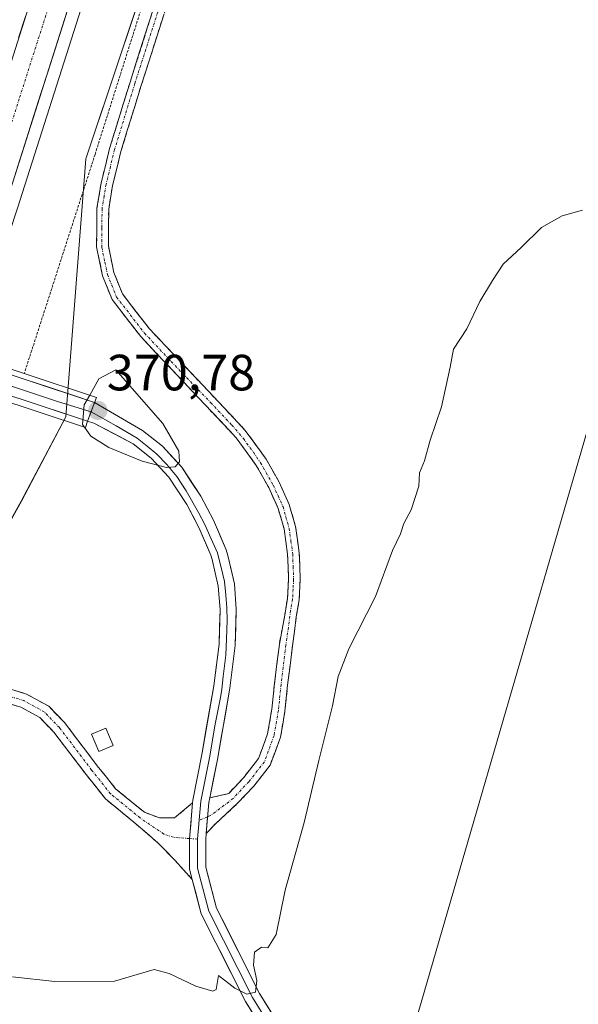
# Model space of a CAD drawing. Units: metres. Extents: x 604592 to 608060, y 4692203 to 4694568.
# Drawn here: x 605828 to 605937, y 4694040 to 4694234 of the extents above; entities that cross this region are included whole.
import ezdxf
from ezdxf.enums import TextEntityAlignment as Align

# ---------------------------------------------------------------- set-up
doc = ezdxf.new("R2010")
doc.units = ezdxf.units.M
doc.header["$MEASUREMENT"] = 0
for name, pattern in [('TRAZO_Y_PUNTO', [1, 0.5, -0.25, 0, -0.25]), ('TRAZOS', [0.75, 0.5, -0.25]), ('TRAZOSX2', [1.5, 1, -0.5])]:
    doc.linetypes.add(name, pattern=pattern)
for name, color, linetype, lineweight in [('Alambrada', 19, 'TRAZOS', 0), ('Arcén (en calzada doble)', 9, 'Continuous', 13), ('Camino', 19, 'TRAZOSX2', 0), ('Camino Cxs', 19, 'Continuous', 0), ('Camino eje', 19, 'TRAZO_Y_PUNTO', 0), ('Carretera de calzada doble', 1, 'Continuous', 13), ('Carretera de calzada doble Cxs', 1, 'Continuous', 13), ('Carretera de calzada doble eje', 1, 'TRAZO_Y_PUNTO', 0), ('Carátula', 7, 'Continuous', 5), ('Cultivos herbáceos CxS', 92, 'Continuous', 0), ('Curva de nivel normal', 36, 'Continuous', 0), ('Edificación ligera', 1, 'Continuous', 0), ('Edificación ligera Cxs', 1, 'Continuous', 0), ('Layer 0', 7, 'Continuous', 0), ('Núcleo urbano CxS', 19, 'Continuous', 0), ('Puente', 1, 'Continuous', 0), ('Puente Cxs', 1, 'Continuous', 13), ('Punto de cota en terreno', 7, 'Continuous', 0), ('Rótulo de punto de cota en terreno', 19, 'Continuous', 0), ('Tendido', 6, 'Continuous', 0)]:
    doc.layers.add(name, color=color, linetype=linetype, lineweight=lineweight)
doc.styles.add('Arial', font='txt', dxfattribs={"height": 0.2})

# ---------------------------------------------------------------- blocks, each defined once
blk = doc.blocks.new('*U153')
at = {"layer": 'Cultivos herbáceos CxS', "color": 92, "linetype": 'Continuous', "lineweight": 0}
blk.add_polyline3d([(605462.68, 4693222.52, 348.03), (605509.45, 4693380.12, 349.75), (605536.76, 4693464.03, 351.52), (605555.29, 4693507.93, 352.32), (605575.77, 4693555.98, 353.43), (605616.93, 4693648.67, 356.96), (605666.07, 4693759.27, 360.18), (605682.78, 4693790.3, 360.78), (605730.57, 4693903.48, 361.39), (605773.48, 4694016.66, 363.56), (605791.1, 4694059.61, 365.17), (605803.56, 4694095.27, 366.85), (605827.95, 4694139.17, 367.47), (605836.72, 4694155.76, 369.76), (605840.62, 4694206.5, 367.55), (605861.1, 4694267.69, 366.94), (605895.99, 4694390.76, 369.83), (605909.28, 4694435.42, 371.17), (605924.39, 4694502.41, 368.31), (605930.65, 4694536.39, 364.55), (606487.93, 4694544.87, 357.42)], dxfattribs=at)
blk = doc.blocks.new('*U154')
at = {"layer": 'Núcleo urbano CxS', "color": 19, "linetype": 'Continuous', "lineweight": 0}
blk.add_polyline3d([(605861.0957, 4694267.6861, 366.9372), (605840.6249, 4694206.4953, 367.5508), (605836.7233, 4694155.7589, 369.7593), (605827.9451, 4694139.1725, 367.4669), (605803.5641, 4694095.2665, 366.852), (605791.1039, 4694059.6067, 365.1719), (605773.4797, 4694016.6589, 363.5604), (605730.5671, 4693903.4781, 361.3868), (605682.7779, 4693790.2975, 360.7812), (605666.0677, 4693759.2701, 360.1793), (605616.9253, 4693648.6729, 356.9637)], dxfattribs=at)
blk = doc.blocks.new('*U159')
at = {"layer": 'Curva de nivel normal', "color": 36, "linetype": 'Continuous', "lineweight": 0}
blk.add_polyline3d([(605826.2, 4694045.57, 365), (605834.5, 4694044.66, 365), (605846.26, 4694044.77, 365), (605854.09, 4694047.04, 365), (605857.01, 4694046.26, 365), (605862.24, 4694043.76, 365), (605865.6, 4694042.78, 365), (605866.26, 4694043.11, 365), (605866.71, 4694045.87, 365), (605869.92, 4694043.39, 365), (605872.25, 4694042.16, 365), (605873.96, 4694042.55, 365), (605874.26, 4694044.86, 365), (605873.61, 4694047.88, 365), (605873.77, 4694050.46, 365), (605875.16, 4694051.46, 365), (605876.42, 4694051.27, 365), (605878.07, 4694053.91, 365), (605879.82, 4694062.66, 365), (605883.56, 4694075.96, 365), (605886.44, 4694088.14, 365), (605889.15, 4694098.89, 365), (605890.26, 4694104.65, 365), (605892.35, 4694110.08, 365), (605897.59, 4694120.42, 365), (605900.91, 4694129.42, 365), (605902.47, 4694132.75, 365), (605903.12, 4694134.75, 365), (605904.6, 4694137.42, 365), (605906.08, 4694142.08, 365), (605906.21, 4694144.75, 365), (605907.19, 4694147.08, 365), (605908.33, 4694151.15, 365), (605910.56, 4694157.7, 365), (605912.26, 4694165.48, 365), (605912.89, 4694169.07, 365), (605915.5, 4694173.07, 365), (605918.06, 4694178.41, 365), (605920.6, 4694182.58, 365), (605922.68, 4694185.79, 365), (605926.24, 4694189.02, 365), (605930.24, 4694192.96, 365), (605934.24, 4694195.29, 365), (605938.24, 4694196.4, 365)], dxfattribs=at)
blk = doc.blocks.new('5PATER')
at = {"layer": 'Carátula', "linetype": 'Continuous', "lineweight": 5}
h = blk.add_hatch(color=250, dxfattribs=at)
edge = h.paths.add_edge_path()
edge.add_ellipse((0, 0.01), major_axis=(-1.33, -1.34), ratio=0.999422, start_angle=0, end_angle=360)

msp = doc.modelspace()

# ---------------------------------------------------------------- linework, layer by layer
at = {"layer": 'Alambrada', "color": 19, "linetype": 'TRAZOS', "lineweight": 0}
msp.add_polyline3d([(605931.71, 4694536.41, 364.44), (605926.67, 4694512.33, 366.69), (605921.42, 4694488.72, 369.5), (605917.32, 4694470.8, 370.97), (605912.52, 4694451.8, 371.07), (605900.11, 4694407.38, 369.9), (605892.82, 4694378.94, 369.03), (605882.35, 4694341.52, 367.89), (605873.76, 4694310.75, 367.22), (605862.02, 4694270.94, 366.85), (605855.28, 4694247.88, 366.66), (605842.44, 4694207.37, 367.34), (605828.53, 4694164.28, 366.09)], dxfattribs=at)
at = {"layer": 'Arcén (en calzada doble)', "color": 9, "linetype": 'Continuous', "lineweight": 13}
msp.add_lwpolyline([(605915.09, 4694536.16), (605914.32, 4694532.19), (605906.21, 4694493.19), (605892.85, 4694433.23), (605886.19, 4694405.19), (605879.16, 4694377.26), (605873.87, 4694356.73), (605858.14, 4694298.48), (605839.73, 4694236.03), (605827.21, 4694196.8), (605817.6, 4694167.9)], dxfattribs=at)
at = {"layer": 'Camino', "color": 19, "linetype": 'TRAZOSX2', "lineweight": 0}
for points in [[(605856.83, 4694245.08), (605849.31, 4694221.58), (605845.31, 4694208.55), (605843.62, 4694201.68), (605842.82, 4694196.79), (605842.75, 4694189.16), (605843.93, 4694183.44), (605845.79, 4694178.8), (605851.41, 4694171.53), (605870.2, 4694151.61), (605874.14, 4694146.17), (605876.59, 4694141.82), (605878.45, 4694137.7), (605879.6, 4694133.7), (605880.29, 4694128.76), (605880.48, 4694123.76), (605880.27, 4694120.01), (605879.73, 4694116.74), (605878.67, 4694111.02), (605877.72, 4694103.27), (605877.19, 4694098.22), (605876.37, 4694093.4), (605874.58, 4694088.52), (605871.67, 4694084.81), (605868.72, 4694081.65), (605865, 4694080.78)], [(605864.3, 4694073.77), (605866.11, 4694075.69), (605870.47, 4694079.72), (605873.65, 4694083.12), (605876.88, 4694087.24), (605878.9, 4694092.73), (605879.77, 4694097.87), (605880.3, 4694102.98), (605881.25, 4694110.68), (605882, 4694116.37), (605882.56, 4694119.76), (605882.78, 4694123.74), (605882.58, 4694128.96), (605881.86, 4694134.18), (605880.61, 4694138.5), (605878.64, 4694142.86), (605876.08, 4694147.41), (605871.98, 4694153.08), (605853.16, 4694173.03), (605847.81, 4694179.95), (605846.14, 4694184.11), (605845.05, 4694189.38), (605845.12, 4694196.59), (605845.88, 4694201.22), (605847.53, 4694207.94), (605851.5, 4694220.89), (605859.03, 4694244.4)], [(605713.99, 4693855.5), (605736.95, 4693914.96), (605750.19, 4693943.91), (605757.07, 4693961.15), (605765.64, 4693983.26), (605771.25, 4693997.87), (605783, 4694028.15), (605796.01, 4694060.62), (605802.89, 4694080.1), (605807.83, 4694092.23), (605810.32, 4694095.85), (605814.52, 4694099.94), (605818.98, 4694101.82), (605822.54, 4694102.16), (605825.89, 4694102.16), (605828.98, 4694101.21), (605833.32, 4694098.82), (605836.48, 4694095.54), (605842.87, 4694087.12), (605846.47, 4694082.6), (605852.13, 4694077.97), (605855.1, 4694076.85), (605858.07, 4694076.85), (605861.61, 4694079.81)], [(605861.53, 4694064.75), (605858.17, 4694068.49), (605854.78, 4694071.98), (605850.45, 4694075.72), (605844.47, 4694080.62), (605840.66, 4694085.41), (605834.35, 4694093.71), (605831.59, 4694096.57), (605827.88, 4694098.62), (605825.47, 4694099.36), (605822.68, 4694099.36), (605819.68, 4694099.07), (605816.1, 4694097.57), (605812.47, 4694094.04), (605810.3, 4694090.89), (605805.51, 4694079.1), (605798.63, 4694059.63), (605785.6, 4694027.12), (605773.86, 4693996.86), (605768.25, 4693982.26), (605759.67, 4693960.13), (605753.17, 4693943.82), (605708.85, 4693836.5)]]:
    msp.add_lwpolyline(points, dxfattribs=at)
at = {"layer": 'Camino Cxs', "color": 19, "linetype": 'Continuous', "lineweight": 0}
for points in [[(605865, 4694080.78), (605864.83, 4694079.9), (605864.3, 4694073.77)], [(605861.61, 4694079.81), (605861, 4694072.73), (605861, 4694066.74), (605861.53, 4694064.75)]]:
    msp.add_lwpolyline(points, dxfattribs=at)
for points in [[(605856.02, 4694235, 367.08), (605854.51, 4694230.3, 367.23), (605853.01, 4694225.59, 367.33), (605851.5, 4694220.89, 367.49), (605850.18, 4694216.57, 367.56), (605848.85, 4694212.26, 367.59), (605847.53, 4694207.94, 367.64), (605846.7, 4694204.58, 367.67), (605845.88, 4694201.22, 367.7), (605845.12, 4694196.59, 367.74), (605845.09, 4694192.99, 367.74), (605845.05, 4694189.38, 367.74), (605845.6, 4694186.74, 367.73), (605846.14, 4694184.11, 367.72), (605847.81, 4694179.95, 367.74), (605850.48, 4694176.49, 367.75), (605853.16, 4694173.03, 367.78), (605856.3, 4694169.7, 367.78), (605859.43, 4694166.38, 367.86), (605862.57, 4694163.05, 367.78), (605865.7, 4694159.73, 367.72), (605868.84, 4694156.4, 367.55), (605871.98, 4694153.08, 367.37), (605874.03, 4694150.25, 367.18), (605876.08, 4694147.41, 367.11), (605877.36, 4694145.14, 366.85), (605878.64, 4694142.86, 366.72), (605880.61, 4694138.5, 366.71), (605881.86, 4694134.18, 366.42), (605882.22, 4694131.57, 366.29), (605882.58, 4694128.96, 366.19), (605882.68, 4694126.35, 366.11), (605882.78, 4694123.74, 366.03), (605882.56, 4694119.76, 365.95), (605882, 4694116.37, 365.91), (605881.63, 4694113.52, 365.88), (605881.25, 4694110.68, 365.82), (605880.78, 4694106.83, 365.74), (605880.3, 4694102.98, 365.69), (605880.04, 4694100.42, 365.65), (605879.77, 4694097.87, 365.6), (605879.33, 4694095.3, 365.57), (605878.9, 4694092.73, 365.55), (605877.89, 4694089.99, 365.6), (605876.88, 4694087.24, 365.66), (605875.26, 4694085.18, 365.7), (605873.65, 4694083.12, 365.73), (605870.47, 4694079.72, 365.85), (605868.29, 4694077.7, 365.99), (605866.11, 4694075.69, 366.07), (605864.3, 4694073.77, 366.12), (605864.3, 4694073.77, 366.12), (605864.51, 4694076.25, 366.2), (605864.56, 4694076.84, 366.22), (605864.83, 4694079.9, 366.32), (605865, 4694080.78, 366.35), (605868.72, 4694081.65, 366.11), (605871.67, 4694084.81, 365.82), (605874.58, 4694088.52, 365.77), (605875.48, 4694090.96, 365.75), (605876.37, 4694093.4, 365.69), (605877.19, 4694098.22, 365.71), (605877.46, 4694100.74, 365.77), (605877.72, 4694103.27, 365.82), (605878.2, 4694107.14, 365.9), (605878.67, 4694111.02, 366.03), (605879.2, 4694113.88, 366.12), (605879.73, 4694116.74, 366.19), (605880.27, 4694120.01, 366.23), (605880.48, 4694123.76, 366.32), (605880.39, 4694126.26, 366.4), (605880.29, 4694128.76, 366.49), (605879.6, 4694133.7, 366.69), (605878.45, 4694137.7, 366.87), (605876.59, 4694141.82, 366.93), (605874.14, 4694146.17, 367.31), (605872.17, 4694148.89, 367.43), (605870.2, 4694151.61, 367.65), (605867.07, 4694154.93, 367.78), (605863.94, 4694158.25, 367.94), (605860.81, 4694161.57, 368.01), (605857.67, 4694164.89, 368.02), (605854.54, 4694168.21, 367.93), (605851.41, 4694171.53, 367.9), (605848.6, 4694175.17, 367.86), (605845.79, 4694178.8, 367.85), (605843.93, 4694183.44, 367.81), (605843.34, 4694186.3, 367.79), (605842.75, 4694189.16, 367.77), (605842.79, 4694192.98, 367.76), (605842.82, 4694196.79, 367.76), (605843.62, 4694201.68, 367.67), (605844.47, 4694205.12, 367.58), (605845.31, 4694208.55, 367.54), (605846.64, 4694212.89, 367.63), (605847.98, 4694217.24, 367.58), (605849.31, 4694221.58, 367.37), (605850.81, 4694226.28, 367.24), (605852.32, 4694230.98, 367.23), (605853.82, 4694235.68, 367.06)], [(605825.89, 4694102.16, 367.13), (605828.98, 4694101.21, 367.11), (605833.32, 4694098.82, 367.07), (605836.48, 4694095.54, 366.98), (605838.61, 4694092.73, 366.82), (605840.74, 4694089.93, 366.73), (605842.87, 4694087.12, 366.64), (605844.67, 4694084.86, 366.54), (605846.47, 4694082.6, 366.54), (605849.3, 4694080.28, 366.4), (605852.13, 4694077.97, 366.36), (605855.1, 4694076.85, 366.33), (605858.07, 4694076.85, 366.36), (605861.61, 4694079.81, 366.43), (605861.61, 4694079.81, 366.43), (605861.33, 4694076.54, 366.39), (605861.31, 4694076.27, 366.39), (605861, 4694072.73, 366.3), (605861, 4694069.74, 366.18), (605861, 4694066.74, 366.05), (605861.53, 4694064.75, 365.96), (605859.85, 4694066.62, 366.01), (605858.17, 4694068.49, 366.06), (605854.78, 4694071.98, 366.19), (605852.62, 4694073.85, 366.18), (605850.45, 4694075.72, 366.23), (605847.46, 4694078.17, 366.38), (605844.47, 4694080.62, 366.4), (605842.57, 4694083.01, 366.48), (605840.66, 4694085.41, 366.58), (605838.56, 4694088.18, 366.64), (605836.46, 4694090.94, 366.79), (605834.35, 4694093.71, 366.9), (605831.59, 4694096.57, 367), (605827.88, 4694098.62, 367.03), (605825.47, 4694099.36, 366.98)]]:
    msp.add_polyline3d(points, dxfattribs=at)
at = {"layer": 'Camino eje', "color": 19, "linetype": 'TRAZO_Y_PUNTO', "lineweight": 0}
for points in [[(605857.78, 4694244.79), (605850.26, 4694221.28), (605846.27, 4694208.29), (605845.45, 4694204.92), (605844.6, 4694201.48), (605844.22, 4694199.15), (605843.82, 4694196.71), (605843.78, 4694192.89), (605843.77, 4694189.03), (605844.36, 4694186.17), (605844.89, 4694183.73), (605845.73, 4694181.62), (605846.66, 4694179.3), (605852.17, 4694172.18), (605857.4, 4694166.63), (605865.16, 4694158.54), (605869.32, 4694154.13), (605871.59, 4694151.48), (605873.56, 4694148.76), (605874.98, 4694146.71), (605877.48, 4694142.27), (605878.41, 4694140.21), (605879.39, 4694138.05), (605879.96, 4694136.05), (605880.6, 4694133.79), (605880.95, 4694131.32), (605881.29, 4694128.75), (605881.39, 4694126.25), (605881.48, 4694123.75), (605881.37, 4694121.88), (605881.27, 4694119.9), (605880.89, 4694117.63), (605879.96, 4694110.85), (605879.01, 4694103.12), (605878.48, 4694098.04), (605877.63, 4694093.07), (605875.73, 4694087.88), (605872.66, 4694083.97), (605869.59, 4694080.69), (605865.15, 4694077.3), (605864.58, 4694077.07)], [(605861.01, 4694072.79), (605857.85, 4694073.04), (605855.95, 4694073.67), (605851.29, 4694076.85), (605845.47, 4694081.61), (605841.77, 4694086.27), (605835.42, 4694094.63), (605832.45, 4694097.7), (605828.43, 4694099.92), (605825.68, 4694100.76), (605822.61, 4694100.76), (605819.33, 4694100.45), (605815.31, 4694098.75), (605811.39, 4694094.94), (605809.06, 4694091.56), (605804.2, 4694079.6), (605797.32, 4694060.12), (605784.3, 4694027.63), (605772.55, 4693997.37), (605766.94, 4693982.76), (605758.37, 4693960.64), (605751.49, 4693943.39), (605742.6, 4693922.86), (605725.17, 4693881.49)], [(605864.58, 4694077.07), (605862.92, 4694076.4)], [(605862.6, 4694072.67), (605861.01, 4694072.79)]]:
    msp.add_lwpolyline(points, dxfattribs=at)
at = {"layer": 'Carretera de calzada doble', "color": 1, "linetype": 'Continuous', "lineweight": 13}
for points in [[(605890.52, 4694467.58), (605889.76, 4694464.23), (605887.98, 4694456.44), (605886.44, 4694449.41), (605884.87, 4694442.42), (605883.28, 4694435.43), (605881.67, 4694428.44), (605880.03, 4694421.46), (605878.37, 4694414.5), (605876.67, 4694407.53), (605874.96, 4694400.58), (605873.21, 4694393.62), (605871.46, 4694386.68), (605869.66, 4694379.71), (605864.39, 4694359.23), (605855.57, 4694326.6), (605852.16, 4694313.68), (605848.71, 4694301.14), (605842.85, 4694280.8), (605834.51, 4694253.17), (605830.19, 4694239), (605817.73, 4694199.89), (605808.23, 4694171.01)], [(605815.35, 4694168.64), (605824.87, 4694197.57), (605837.37, 4694236.76)]]:
    msp.add_lwpolyline(points, dxfattribs=at)
at = {"layer": 'Carretera de calzada doble Cxs', "color": 1, "linetype": 'Continuous', "lineweight": 13}
for points in [[(605837.37, 4694236.76, 366.4), (605835.98, 4694232.41, 366.44), (605834.59, 4694228.05, 366.35), (605833.2, 4694223.7, 366.29), (605831.81, 4694219.34, 366.3), (605830.43, 4694214.99, 366.29), (605829.04, 4694210.63, 366.21), (605827.65, 4694206.28, 366.15), (605826.26, 4694201.92, 366.16)], [(605827.42, 4694230.31, 366), (605828.81, 4694234.65, 366.04)]]:
    msp.add_polyline3d(points, dxfattribs=at)
at = {"layer": 'Carretera de calzada doble eje', "color": 1, "linetype": 'TRAZO_Y_PUNTO', "lineweight": 0}
msp.add_lwpolyline([(605833.78, 4694237.87), (605827.53, 4694218.28), (605821.3, 4694198.73), (605816.53, 4694184.26), (605811.78, 4694169.84)], dxfattribs=at)
at = {"layer": 'Cultivos herbáceos CxS', "color": 92, "linetype": 'Continuous', "lineweight": 0}
msp.add_polyline3d([(605930.65, 4694536.39, 364.55), (605924.39, 4694502.41, 368.31), (605909.28, 4694435.42, 371.17), (605895.99, 4694390.76, 369.83), (605861.1, 4694267.69, 366.94), (605840.62, 4694206.5, 367.55), (605836.72, 4694155.76, 369.76), (605827.95, 4694139.17, 367.47), (605803.56, 4694095.27, 366.85), (605791.1, 4694059.61, 365.17), (605773.48, 4694016.66, 363.56), (605730.57, 4693903.48, 361.39), (605682.78, 4693790.3, 360.78), (605666.07, 4693759.27, 360.18), (605616.93, 4693648.67, 356.96), (605575.77, 4693555.98, 353.43), (605555.29, 4693507.93, 352.32), (605536.76, 4693464.03, 351.52), (605509.45, 4693380.12, 349.75), (605462.68, 4693222.52, 348.03)], dxfattribs=at)
at = {"layer": 'Curva de nivel normal', "color": 36, "linetype": 'Continuous', "lineweight": 0}
for points in [[(605840.35, 4694153.73, 370), (605841.6, 4694151.94, 370), (605845.12, 4694149.7, 370), (605851.73, 4694147.01, 370), (605856.46, 4694145.77, 370), (605858.21, 4694145.88, 370), (605859.02, 4694146.92, 370), (605858.89, 4694148.99, 370), (605855.78, 4694154.45, 370), (605846.5, 4694164.98, 370), (605843.15, 4694163.19, 370), (605841.38, 4694160.01, 370)], [(605841.38, 4694160.01, 370), (605840.31, 4694158.1, 370), (605839.99, 4694154.24, 370), (605840.35, 4694153.73, 370)]]:
    msp.add_polyline3d(points, dxfattribs=at)
at = {"layer": 'Edificación ligera', "color": 1, "linetype": 'Continuous', "lineweight": 0}
msp.add_polyline3d([(605845.98, 4694091.12, 366.4), (605843.17, 4694089.94, 366.62), (605841.76, 4694093.3, 366.57), (605844.57, 4694094.48, 366.45), (605845.98, 4694091.12, 366.4)], dxfattribs=at)
at = {"layer": 'Edificación ligera Cxs', "color": 1, "linetype": 'Continuous', "lineweight": 0}
msp.add_polyline3d([(605845.98, 4694091.12, 366.4), (605843.17, 4694089.94, 366.62), (605841.76, 4694093.3, 366.57), (605844.57, 4694094.48, 366.45), (605845.98, 4694091.12, 366.4)], close=True, dxfattribs=at)
at = {"layer": 'Layer 0', "linetype": 'Continuous', "lineweight": 0}
for points in [[(605842.34, 4694158.58), (605815.02, 4694167.63)], [(605814.37, 4694165.66), (605835.06, 4694158.76), (605841.66, 4694156.74)], [(605813.79, 4694163.9), (605840.98, 4694154.91)], [(605842.34, 4694158.58), (605841.66, 4694156.74), (605840.98, 4694154.91)], [(605842.34, 4694158.58), (605841.66, 4694156.74), (605840.98, 4694154.91)], [(605842.34, 4694158.58), (605851.77, 4694153.05), (605855.67, 4694149.96), (605859.5, 4694145.84), (605863.21, 4694140.11), (605865.71, 4694135.39), (605868.24, 4694129.61), (605868.56, 4694128.46), (605869.83, 4694122.91), (605870.21, 4694117.93), (605870, 4694110.77), (605868.93, 4694102.36), (605866.49, 4694088.33), (605865, 4694080.78)], [(605841.66, 4694156.74), (605846.59, 4694153.94), (605850.72, 4694151.52), (605852.67, 4694149.97), (605854.6, 4694148.41), (605856.52, 4694146.35), (605858.52, 4694144.02), (605860.38, 4694141.16), (605862.8, 4694136.92), (605864.05, 4694134.56), (605865.22, 4694131.88), (605866.49, 4694128.99), (605866.65, 4694128.42), (605867.26, 4694126.13), (605867.9, 4694123.35), (605868.18, 4694120.64), (605868.37, 4694118.15), (605868.4, 4694115.66), (605868.3, 4694112.08), (605868.15, 4694108.87), (605867.61, 4694104.66), (605867.35, 4694102.15), (605867.07, 4694100.52), (605866.06, 4694095.29), (605864.93, 4694088.67), (605863.24, 4694080.13), (605862.92, 4694076.4)], [(605861.61, 4694079.81), (605861.65, 4694080.35), (605863.48, 4694089.66), (605865.76, 4694102.84), (605866.81, 4694111.02), (605867.01, 4694117.86), (605866.66, 4694122.43), (605865.46, 4694127.67), (605865.22, 4694128.53), (605862.83, 4694134), (605860.45, 4694138.49), (605856.97, 4694143.87), (605853.49, 4694147.6), (605849.96, 4694150.4), (605842.23, 4694154.49), (605840.98, 4694154.91)], [(605865, 4694080.78), (605864.83, 4694079.9), (605864.3, 4694073.77)], [(605861.61, 4694079.81), (605861, 4694072.73), (605861, 4694066.74), (605861.53, 4694064.75)], [(605862.92, 4694076.4), (605862.6, 4694072.67)], [(605862.6, 4694072.67), (605862.6, 4694066.95), (605864.83, 4694058.54), (605873.4, 4694041.55), (605902.45, 4693994.56), (605921.82, 4693964.4), (605942.61, 4693929.47), (605953.44, 4693912.49)], [(605864.3, 4694073.77), (605864.2, 4694072.6), (605864.2, 4694067.16), (605866.33, 4694059.11), (605874.8, 4694042.33), (605903.8, 4693995.41), (605923.18, 4693965.24), (605943.98, 4693930.31), (605948.22, 4693923.65)], [(606106.46, 4693223.23), (606094.87, 4693287.85), (606083.28, 4693355.95), (606071.06, 4693423.57), (606059.47, 4693490.24), (606046.77, 4693557.72), (606035.65, 4693626.31), (606023.11, 4693694.23), (606010.89, 4693761.25), (606006.75, 4693788.43), (606002.31, 4693820.35), (606000.82, 4693828.16), (605998.59, 4693835.79), (605995.64, 4693843.17), (605988.4, 4693855.77), (605959.68, 4693899.71), (605941.25, 4693928.63), (605920.46, 4693963.56), (605901.1, 4693993.71), (605872, 4694040.77), (605863.32, 4694057.97), (605861.53, 4694064.75)]]:
    msp.add_lwpolyline(points, dxfattribs=at)
for points in [[(605824.38, 4694164.53, 365.32), (605828.87, 4694163.04, 366.29), (605833.36, 4694161.55, 367.36), (605837.85, 4694160.07, 368.81), (605842.34, 4694158.58, 370.46), (605841.66, 4694156.74, 370.23), (605841.66, 4694156.74, 370.23), (605840.98, 4694154.91, 369.99), (605836.43, 4694156.42, 368.76), (605831.87, 4694157.92, 367), (605827.31, 4694159.43, 366.41)], [(605874.43, 4694036.85, 364.71), (605872, 4694040.77, 364.81), (605869.83, 4694045.07, 365.01), (605867.66, 4694049.37, 365.08), (605865.49, 4694053.67, 365.41), (605863.32, 4694057.97, 365.57), (605862.16, 4694062.36, 365.81), (605861.53, 4694064.75, 365.94), (605861, 4694066.74, 366.05), (605861, 4694069.74, 366.18), (605861, 4694072.73, 366.3), (605861.31, 4694076.27, 366.39), (605861.33, 4694076.54, 366.39), (605861.61, 4694079.81, 366.42), (605861.65, 4694080.35, 366.42), (605862.56, 4694085, 366.45), (605863.48, 4694089.66, 366.59), (605864.24, 4694094.05, 366.76), (605865, 4694098.44, 366.99), (605865.76, 4694102.84, 367.29), (605866.29, 4694106.93, 367.51), (605866.81, 4694111.02, 367.81), (605866.91, 4694114.44, 368.05), (605867.01, 4694117.86, 368.2), (605866.66, 4694122.43, 368.45), (605866.06, 4694125.05, 368.48), (605865.46, 4694127.67, 368.58), (605865.22, 4694128.53, 368.62), (605864.02, 4694131.27, 368.74), (605862.83, 4694134, 368.95), (605861.64, 4694136.24, 369.14), (605860.45, 4694138.49, 369.27), (605858.71, 4694141.18, 369.43), (605856.97, 4694143.87, 369.79), (605855.23, 4694145.73, 369.85), (605853.49, 4694147.6, 370.02), (605849.96, 4694150.4, 370.22), (605846.1, 4694152.45, 370.34), (605842.23, 4694154.49, 370.13), (605840.98, 4694154.91, 369.99), (605841.66, 4694156.74, 370.23), (605842.34, 4694158.58, 370.46), (605845.49, 4694156.74, 370.52), (605848.63, 4694154.89, 370.47), (605851.77, 4694153.05, 370.4), (605855.67, 4694149.96, 370.09), (605857.59, 4694147.9, 370), (605859.5, 4694145.84, 369.81), (605861.36, 4694142.98, 369.75), (605863.21, 4694140.11, 369.47), (605864.46, 4694137.75, 369.34), (605865.71, 4694135.39, 369.23), (605866.98, 4694132.5, 369.08), (605868.24, 4694129.61, 368.83), (605868.56, 4694128.46, 368.76), (605869.2, 4694125.69, 368.61), (605869.83, 4694122.91, 368.49), (605870.21, 4694117.93, 368.31), (605870.11, 4694114.35, 368.09), (605870, 4694110.77, 367.83), (605869.47, 4694106.57, 367.51), (605868.93, 4694102.36, 367.22), (605868.12, 4694097.68, 366.97), (605867.31, 4694093.01, 366.84), (605866.49, 4694088.33, 366.75), (605865.75, 4694084.55, 366.53), (605865, 4694080.78, 366.35), (605865, 4694080.78, 366.35), (605864.83, 4694079.9, 366.32), (605864.56, 4694076.84, 366.22), (605864.51, 4694076.25, 366.2), (605864.3, 4694073.77, 366.13), (605864.2, 4694072.6, 366.1), (605864.2, 4694069.88, 366.02), (605864.2, 4694067.16, 365.94), (605865.27, 4694063.13, 365.76), (605866.33, 4694059.11, 365.65), (605868.45, 4694054.92, 365.35), (605870.56, 4694050.72, 365.12), (605872.68, 4694046.53, 365.02), (605874.8, 4694042.33, 364.83), (605877.21, 4694038.42, 364.78)]]:
    msp.add_polyline3d(points, dxfattribs=at)
at = {"layer": 'Núcleo urbano CxS', "color": 19, "linetype": 'Continuous', "lineweight": 0}
msp.add_polyline3d([(605930.65, 4694536.39, 364.55), (605924.39, 4694502.41, 368.31), (605909.28, 4694435.42, 371.17), (605895.99, 4694390.76, 369.83), (605861.1, 4694267.69, 366.94), (605840.62, 4694206.5, 367.55), (605836.72, 4694155.76, 369.76), (605827.95, 4694139.17, 367.47), (605803.56, 4694095.27, 366.85), (605791.1, 4694059.61, 365.17), (605773.48, 4694016.66, 363.56), (605730.57, 4693903.48, 361.39), (605682.78, 4693790.3, 360.78), (605666.07, 4693759.27, 360.18), (605616.93, 4693648.67, 356.96), (605575.77, 4693555.98, 353.43), (605555.29, 4693507.93, 352.32), (605536.76, 4693464.03, 351.52), (605509.45, 4693380.12, 349.75), (605462.68, 4693222.52, 348.03)], dxfattribs=at)
at = {"layer": 'Puente', "color": 1, "linetype": 'Continuous', "lineweight": 0}
msp.add_polyline3d([(605840.98, 4694154.9, 369.99), (605840.53, 4694153.67, 369.85), (605813.37, 4694162.64, 365.71), (605809.8, 4694163.82, 365.7), (605806.23, 4694165, 365.49), (605799.37, 4694167.26, 364.51), (605793.55, 4694169.19, 365.32), (605789.92, 4694170.37, 365.59), (605786.3, 4694171.58, 365.48), (605762.67, 4694179.39, 370.88), (605766, 4694183.86, 371.07), (605766.69, 4694184.8, 370.83), (605788.32, 4694177.62, 365.56), (605791.94, 4694176.43, 365.65), (605795.55, 4694175.23, 365.53), (605801.14, 4694173.37, 364.32), (605808.23, 4694171.01, 365.43), (605811.78, 4694169.84, 365.81), (605815.35, 4694168.64, 365.87), (605828.53, 4694164.28, 366.09), (605842.71, 4694159.57, 370.35), (605840.98, 4694154.9, 369.99)], dxfattribs=at)
at = {"layer": 'Puente Cxs', "color": 1, "linetype": 'Continuous', "lineweight": 13}
msp.add_polyline3d([(605840.98, 4694154.9, 369.99), (605840.53, 4694153.67, 369.85), (605813.37, 4694162.64, 365.71), (605809.8, 4694163.82, 365.7), (605806.23, 4694165, 365.49), (605799.37, 4694167.26, 364.51), (605793.55, 4694169.19, 365.32), (605789.92, 4694170.37, 365.59), (605786.3, 4694171.58, 365.48), (605762.67, 4694179.39, 370.88), (605766, 4694183.86, 371.07), (605766.69, 4694184.8, 370.83), (605788.32, 4694177.62, 365.56), (605791.94, 4694176.43, 365.65), (605795.55, 4694175.23, 365.53), (605801.14, 4694173.37, 364.32), (605808.23, 4694171.01, 365.43), (605811.78, 4694169.84, 365.81), (605815.35, 4694168.64, 365.87), (605828.53, 4694164.28, 366.09), (605842.71, 4694159.57, 370.35), (605840.98, 4694154.9, 369.99)], close=True, dxfattribs=at)
at = {"layer": 'Tendido', "color": 6, "linetype": 'Continuous', "lineweight": 0}
msp.add_polyline3d([(606050.84, 4694538.22, 362.14), (606002.16, 4694369.96, 373.11), (605844.85, 4693827.91, 358.97), (605703.8, 4693340.53, 349.99), (605567.89, 4692870.74, 347.08), (605442.29, 4692437.25, 343.9), (605378.03, 4692214.32, 341.37)], dxfattribs=at)

# ---------------------------------------------------------------- block references
at = {"layer": 'Cultivos herbáceos CxS', "color": 92, "linetype": 'Continuous', "lineweight": 0}
msp.add_blockref('*U153', (0, 0), dxfattribs=at)
at = {"layer": 'Curva de nivel normal', "color": 36, "linetype": 'Continuous', "lineweight": 0}
msp.add_blockref('*U159', (0, 0), dxfattribs=at)
at = {"layer": 'Núcleo urbano CxS', "color": 19, "linetype": 'Continuous', "lineweight": 0}
msp.add_blockref('*U154', (0, 0), dxfattribs=at)
at = {"layer": 'Punto de cota en terreno', "linetype": 'Continuous', "lineweight": 0}
msp.add_blockref('5PATER', (605843, 4694157, 370.78), dxfattribs=at)

# ---------------------------------------------------------------- texts
at = {"layer": 'Rótulo de punto de cota en terreno', "color": 19, "linetype": 'Continuous', "lineweight": 0, "style": 'Arial'}
msp.add_text('370,78', height=7, dxfattribs=at).set_placement((605844.76, 4694158.76), align=Align.BOTTOM_LEFT)

doc.saveas('drawing.dxf')
